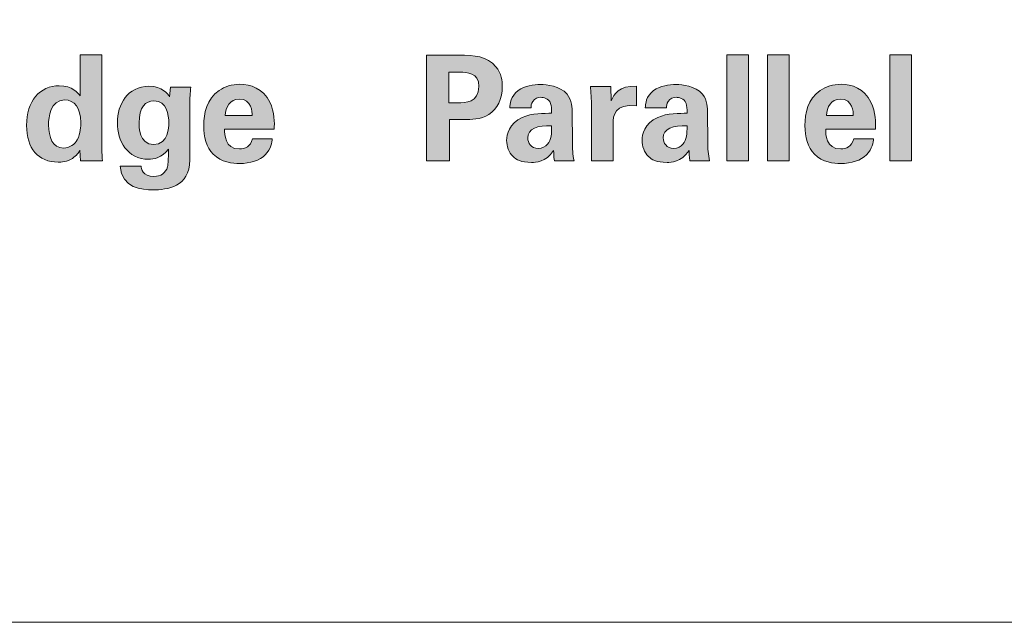
# Model space of a CAD drawing. Units: millimetres. Extents: x 0 to 482, y -75 to 44.
# Drawn here: x 330 to 347, y -75 to -65 of the extents above; entities that cross this region are included whole.
import ezdxf

# ---------------------------------------------------------------- set-up
doc = ezdxf.new("R2010")
doc.units = ezdxf.units.MM
doc.layers.add('DPA152-Back', color=7, linetype='Continuous', lineweight=15)

# ---------------------------------------------------------------- blocks, each defined once
blk = doc.blocks.new('DPA152-Back')
at = {"layer": 'DPA152-Back', "linetype": 'Continuous', "true_color": 0xbbbaba}
h = blk.add_hatch(color=9, dxfattribs=at)
h.dxf.hatch_style = 1
edge = h.paths.add_edge_path()
edge.add_line((307.019184, 8.884567), (307.019184, 9.573895))
edge.add_line((307.019184, 9.573895), (307.387484, 9.573895))
edge.add_line((307.387484, 9.573895), (307.387484, 7.992745))
edge.add_spline(control_points=[(307.387484, 7.992745), (307.387484, 7.918662), (307.392423, 7.83717), (307.397362, 7.789898)], knot_values=[0, 0, 0, 0, 1, 1, 1, 1], degree=3, periodic=0)
edge.add_line((307.397362, 7.789898), (307.026945, 7.789898))
edge.add_line((307.026945, 7.789898), (307.016715, 7.97052))
edge.add_spline(control_points=[(307.016715, 7.97052), (306.99202, 7.92607), (306.967679, 7.878798), (306.890773, 7.829762)], knot_values=[0, 0, 0, 0, 1, 1, 1, 1], degree=3, periodic=0)
edge.add_spline(control_points=[(306.890773, 7.829762), (306.799404, 7.770142), (306.703095, 7.765556), (306.648415, 7.765556)], knot_values=[0, 0, 0, 0, 1, 1, 1, 1], degree=3, periodic=0)
edge.add_spline(control_points=[(306.648415, 7.765556), (306.31504, 7.765556), (306.117484, 7.995214), (306.117484, 8.385387)], knot_values=[0, 0, 0, 0, 1, 1, 1, 1], degree=3, periodic=0)
edge.add_spline(control_points=[(306.117484, 8.385387), (306.117484, 8.798137), (306.342204, 9.054959), (306.668523, 9.054959)], knot_values=[0, 0, 0, 0, 1, 1, 1, 1], degree=3, periodic=0)
edge.add_spline(control_points=[(306.668523, 9.054959), (306.893595, 9.054959), (306.987081, 8.929017), (307.019184, 8.884567)], knot_values=[0, 0, 0, 0, 1, 1, 1, 1], degree=3, periodic=0)
edge = h.paths.add_edge_path(flags=16)
edge.add_spline(control_points=[(306.487901, 8.395264), (306.487901, 8.187831), (306.557045, 8.002623), (306.740137, 8.002623)], knot_values=[0, 0, 0, 0, 1, 1, 1, 1], degree=3, periodic=0)
edge.add_spline(control_points=[(306.740137, 8.002623), (306.846323, 8.002623), (306.932754, 8.066828), (306.972265, 8.143381)], knot_values=[0, 0, 0, 0, 1, 1, 1, 1], degree=3, periodic=0)
edge.add_spline(control_points=[(306.972265, 8.143381), (307.026945, 8.247098), (307.031531, 8.375509), (307.031531, 8.437245)], knot_values=[0, 0, 0, 0, 1, 1, 1, 1], degree=3, periodic=0)
edge.add_spline(control_points=[(307.031531, 8.437245), (307.031531, 8.682073), (306.925345, 8.815423), (306.759893, 8.815423)], knot_values=[0, 0, 0, 0, 1, 1, 1, 1], degree=3, periodic=0)
edge.add_spline(control_points=[(306.759893, 8.815423), (306.515065, 8.815423), (306.487901, 8.521559), (306.487901, 8.395264)], knot_values=[0, 0, 0, 0, 1, 1, 1, 1], degree=3, periodic=0)
h = blk.add_hatch(color=9, dxfattribs=at)
h.dxf.hatch_style = 1
edge = h.paths.add_edge_path()
edge.add_line((313.508143, 8.484482), (313.248499, 8.484482))
edge.add_line((313.248499, 8.484482), (313.248499, 7.790215))
edge.add_line((313.248499, 7.790215), (312.860796, 7.790215))
edge.add_line((312.860796, 7.790215), (312.860796, 9.57139))
edge.add_line((312.860796, 9.57139), (313.411482, 9.57139))
edge.add_spline(control_points=[(313.411482, 9.57139), (313.668657, 9.57139), (313.883499, 9.554104), (314.032018, 9.376304)], knot_values=[0, 0, 0, 0, 1, 1, 1, 1], degree=3, periodic=0)
edge.add_spline(control_points=[(314.032018, 9.376304), (314.125857, 9.26271), (314.140674, 9.134298), (314.140674, 9.042576)], knot_values=[0, 0, 0, 0, 1, 1, 1, 1], degree=3, periodic=0)
edge.add_spline(control_points=[(314.140674, 9.042576), (314.140674, 8.835143), (314.054243, 8.659812), (313.913132, 8.568443)], knot_values=[0, 0, 0, 0, 1, 1, 1, 1], degree=3, periodic=0)
edge.add_spline(control_points=[(313.913132, 8.568443), (313.782252, 8.484482), (313.601982, 8.484482), (313.508143, 8.484482)], knot_values=[0, 0, 0, 0, 1, 1, 1, 1], degree=3, periodic=0)
edge = h.paths.add_edge_path(flags=16)
edge.add_line((313.431591, 9.282465), (313.238621, 9.282465))
edge.add_line((313.238621, 9.282465), (313.238621, 8.768468))
edge.add_line((313.238621, 8.768468), (313.392079, 8.768468))
edge.add_spline(control_points=[(313.392079, 8.768468), (313.515552, 8.768468), (313.745563, 8.768468), (313.745563, 9.04046)], knot_values=[0, 0, 0, 0, 1, 1, 1, 1], degree=3, periodic=0)
edge.add_spline(control_points=[(313.745563, 9.04046), (313.745563, 9.282465), (313.539893, 9.282465), (313.431591, 9.282465)], knot_values=[0, 0, 0, 0, 1, 1, 1, 1], degree=3, periodic=0)
h = blk.add_hatch(color=9, dxfattribs=at)
h.dxf.hatch_style = 1
h.paths.add_polyline_path([(317.928202, 9.576505), (318.29368, 9.576505), (318.29368, 7.790039), (317.928202, 7.790039)])
h = blk.add_hatch(color=9, dxfattribs=at)
h.dxf.hatch_style = 1
h.paths.add_polyline_path([(318.614708, 9.576505), (318.980185, 9.576505), (318.980185, 7.790039), (318.614708, 7.790039)])
h = blk.add_hatch(color=9, dxfattribs=at)
h.dxf.hatch_style = 1
h.paths.add_polyline_path([(320.674224, 9.576505), (321.039702, 9.576505), (321.039702, 7.790039), (320.674224, 7.790039)])
h = blk.add_hatch(color=9, dxfattribs=at)
h.dxf.hatch_style = 1
edge = h.paths.add_edge_path()
edge.add_line((308.530731, 8.86721), (308.543078, 9.033016))
edge.add_line((308.543078, 9.033016), (308.886331, 9.033016))
edge.add_spline(control_points=[(308.886331, 9.033016), (308.876453, 8.933885), (308.869045, 8.849924), (308.869045, 8.723983)], knot_values=[0, 0, 0, 0, 1, 1, 1, 1], degree=3, periodic=0)
edge.add_line((308.869045, 8.723983), (308.869045, 7.802527))
edge.add_spline(control_points=[(308.869045, 7.802527), (308.869045, 7.342858), (308.486281, 7.298408), (308.246392, 7.298408)], knot_values=[0, 0, 0, 0, 1, 1, 1, 1], degree=3, periodic=0)
edge.add_spline(control_points=[(308.246392, 7.298408), (308.068592, 7.298408), (307.720401, 7.320633), (307.697823, 7.698458)], knot_values=[0, 0, 0, 0, 1, 1, 1, 1], degree=3, periodic=0)
edge.add_line((307.697823, 7.698458), (308.048837, 7.698458))
edge.add_spline(control_points=[(308.048837, 7.698458), (308.053776, 7.661416), (308.071062, 7.525597), (308.266148, 7.525597)], knot_values=[0, 0, 0, 0, 1, 1, 1, 1], degree=3, periodic=0)
edge.add_spline(control_points=[(308.266148, 7.525597), (308.374803, 7.525597), (308.468995, 7.577455), (308.493337, 7.688933)], knot_values=[0, 0, 0, 0, 1, 1, 1, 1], degree=3, periodic=0)
edge.add_spline(control_points=[(308.493337, 7.688933), (308.508153, 7.750316), (308.508153, 7.795119), (308.510976, 7.985266)], knot_values=[0, 0, 0, 0, 1, 1, 1, 1], degree=3, periodic=0)
edge.add_spline(control_points=[(308.510976, 7.985266), (308.394912, 7.83216), (308.263678, 7.814522), (308.174778, 7.814522)], knot_values=[0, 0, 0, 0, 1, 1, 1, 1], degree=3, periodic=0)
edge.add_spline(control_points=[(308.174778, 7.814522), (307.816356, 7.814522), (307.648787, 8.126024), (307.648787, 8.427649)], knot_values=[0, 0, 0, 0, 1, 1, 1, 1], degree=3, periodic=0)
edge.add_spline(control_points=[(307.648787, 8.427649), (307.648787, 8.743738), (307.824117, 9.045363), (308.182187, 9.045363)], knot_values=[0, 0, 0, 0, 1, 1, 1, 1], degree=3, periodic=0)
edge.add_spline(control_points=[(308.182187, 9.045363), (308.409728, 9.045363), (308.493337, 8.921538), (308.530731, 8.86721)], knot_values=[0, 0, 0, 0, 1, 1, 1, 1], degree=3, periodic=0)
edge = h.paths.add_edge_path(flags=16)
edge.add_spline(control_points=[(308.014264, 8.427649), (308.014264, 8.36556), (308.014264, 8.064288), (308.25874, 8.064288)], knot_values=[0, 0, 0, 0, 1, 1, 1, 1], degree=3, periodic=0)
edge.add_spline(control_points=[(308.25874, 8.064288), (308.515915, 8.064288), (308.515915, 8.36556), (308.515915, 8.420241)], knot_values=[0, 0, 0, 0, 1, 1, 1, 1], degree=3, periodic=0)
edge.add_spline(control_points=[(308.515915, 8.420241), (308.515915, 8.560999), (308.488398, 8.800535), (308.266148, 8.800535)], knot_values=[0, 0, 0, 0, 1, 1, 1, 1], degree=3, periodic=0)
edge.add_spline(control_points=[(308.266148, 8.800535), (308.127859, 8.800535), (308.014264, 8.694349), (308.014264, 8.427649)], knot_values=[0, 0, 0, 0, 1, 1, 1, 1], degree=3, periodic=0)
h = blk.add_hatch(color=9, dxfattribs=at)
h.dxf.hatch_style = 1
edge = h.paths.add_edge_path()
edge.add_line((310.293879, 8.321428), (309.456385, 8.321428))
edge.add_spline(control_points=[(309.456385, 8.321428), (309.456385, 8.239936), (309.456385, 7.9877), (309.710738, 7.9877)], knot_values=[0, 0, 0, 0, 1, 1, 1, 1], degree=3, periodic=0)
edge.add_spline(control_points=[(309.710738, 7.9877), (309.802107, 7.9877), (309.893829, 8.022272), (309.928401, 8.160914)], knot_values=[0, 0, 0, 0, 1, 1, 1, 1], degree=3, periodic=0)
edge.add_line((309.928401, 8.160914), (310.261776, 8.160914))
edge.add_spline(control_points=[(310.261776, 8.160914), (310.256838, 8.101295), (310.24449, 7.995108), (310.143243, 7.888922)], knot_values=[0, 0, 0, 0, 1, 1, 1, 1], degree=3, periodic=0)
edge.add_spline(control_points=[(310.143243, 7.888922), (310.051874, 7.792614), (309.888538, 7.742872), (309.706151, 7.742872)], knot_values=[0, 0, 0, 0, 1, 1, 1, 1], degree=3, periodic=0)
edge.add_spline(control_points=[(309.706151, 7.742872), (309.599613, 7.742872), (309.397118, 7.762981), (309.266238, 7.8988)], knot_values=[0, 0, 0, 0, 1, 1, 1, 1], degree=3, periodic=0)
edge.add_spline(control_points=[(309.266238, 7.8988), (309.15229, 8.017333), (309.105371, 8.185256), (309.105371, 8.385633)], knot_values=[0, 0, 0, 0, 1, 1, 1, 1], degree=3, periodic=0)
edge.add_spline(control_points=[(309.105371, 8.385633), (309.105371, 8.588128), (309.15476, 8.830486), (309.365015, 8.976183)], knot_values=[0, 0, 0, 0, 1, 1, 1, 1], degree=3, periodic=0)
edge.add_spline(control_points=[(309.365015, 8.976183), (309.461324, 9.040389), (309.579857, 9.0799), (309.715676, 9.0799)], knot_values=[0, 0, 0, 0, 1, 1, 1, 1], degree=3, periodic=0)
edge.add_spline(control_points=[(309.715676, 9.0799), (309.893829, 9.0799), (310.105849, 9.010756), (310.219796, 8.778628)], knot_values=[0, 0, 0, 0, 1, 1, 1, 1], degree=3, periodic=0)
edge.add_spline(control_points=[(310.219796, 8.778628), (310.303757, 8.607883), (310.298818, 8.425145), (310.293879, 8.321428)], knot_values=[0, 0, 0, 0, 1, 1, 1, 1], degree=3, periodic=0)
edge = h.paths.add_edge_path(flags=16)
edge.add_line((309.468732, 8.551086), (309.920993, 8.551086))
edge.add_spline(control_points=[(309.920993, 8.551086), (309.920993, 8.607883), (309.915701, 8.830486), (309.703329, 8.830486)], knot_values=[0, 0, 0, 0, 1, 1, 1, 1], degree=3, periodic=0)
edge.add_spline(control_points=[(309.703329, 8.830486), (309.542815, 8.830486), (309.47614, 8.696783), (309.468732, 8.551086)], knot_values=[0, 0, 0, 0, 1, 1, 1, 1], degree=3, periodic=0)
h = blk.add_hatch(color=9, dxfattribs=at)
h.dxf.hatch_style = 1
edge = h.paths.add_edge_path()
edge.add_line((315.351584, 7.790003), (315.020325, 7.790003))
edge.add_line((315.020325, 7.790003), (315.019267, 7.790003))
edge.add_spline(control_points=[(315.019267, 7.790003), (315.00692, 7.866909), (315.00692, 7.923706), (315.00692, 7.960748)], knot_values=[0, 0, 0, 0, 1, 1, 1, 1], degree=3, periodic=0)
edge.add_spline(control_points=[(315.00692, 7.960748), (314.868984, 7.76037), (314.703178, 7.76037), (314.634034, 7.76037)], knot_values=[0, 0, 0, 0, 1, 1, 1, 1], degree=3, periodic=0)
edge.add_spline(control_points=[(314.634034, 7.76037), (314.453764, 7.76037), (314.37192, 7.812228), (314.322884, 7.859501)], knot_values=[0, 0, 0, 0, 1, 1, 1, 1], degree=3, periodic=0)
edge.add_spline(control_points=[(314.322884, 7.859501), (314.2488, 7.933231), (314.213875, 8.034831), (314.213875, 8.133609)], knot_values=[0, 0, 0, 0, 1, 1, 1, 1], degree=3, periodic=0)
edge.add_spline(control_points=[(314.213875, 8.133609), (314.213875, 8.232387), (314.2488, 8.415126), (314.478459, 8.521312)], knot_values=[0, 0, 0, 0, 1, 1, 1, 1], degree=3, periodic=0)
edge.add_spline(control_points=[(314.478459, 8.521312), (314.631564, 8.590456), (314.851345, 8.590456), (314.9727, 8.590456)], knot_values=[0, 0, 0, 0, 1, 1, 1, 1], degree=3, periodic=0)
edge.add_spline(control_points=[(314.9727, 8.590456), (314.9727, 8.672301), (314.969173, 8.711812), (314.955414, 8.756262)], knot_values=[0, 0, 0, 0, 1, 1, 1, 1], degree=3, periodic=0)
edge.add_spline(control_points=[(314.955414, 8.756262), (314.922959, 8.847631), (314.827003, 8.859978), (314.792078, 8.859978)], knot_values=[0, 0, 0, 0, 1, 1, 1, 1], degree=3, periodic=0)
edge.add_spline(control_points=[(314.792078, 8.859978), (314.74022, 8.859978), (314.685892, 8.837753), (314.653789, 8.790834)], knot_values=[0, 0, 0, 0, 1, 1, 1, 1], degree=3, periodic=0)
edge.add_spline(control_points=[(314.653789, 8.790834), (314.626625, 8.748853), (314.626625, 8.709342), (314.626625, 8.679709)], knot_values=[0, 0, 0, 0, 1, 1, 1, 1], degree=3, periodic=0)
edge.add_line((314.626625, 8.679709), (314.268556, 8.679709))
edge.add_spline(control_points=[(314.268556, 8.679709), (314.272084, 8.746384), (314.278434, 8.879734), (314.409314, 8.973573)], knot_values=[0, 0, 0, 0, 1, 1, 1, 1], degree=3, periodic=0)
edge.add_spline(control_points=[(314.409314, 8.973573), (314.522909, 9.055065), (314.668606, 9.07482), (314.787139, 9.07482)], knot_values=[0, 0, 0, 0, 1, 1, 1, 1], degree=3, periodic=0)
edge.add_spline(control_points=[(314.787139, 9.07482), (314.890856, 9.07482), (315.108167, 9.057534), (315.231992, 8.914306)], knot_values=[0, 0, 0, 0, 1, 1, 1, 1], degree=3, periodic=0)
edge.add_spline(control_points=[(315.231992, 8.914306), (315.315953, 8.813059), (315.318423, 8.664892), (315.318423, 8.608095)], knot_values=[0, 0, 0, 0, 1, 1, 1, 1], degree=3, periodic=0)
edge.add_line((315.318423, 8.608095), (315.32195, 8.106445))
edge.add_spline(control_points=[(315.32195, 8.106445), (315.32195, 7.999906), (315.329359, 7.89372), (315.351584, 7.790003)], knot_values=[0, 0, 0, 0, 1, 1, 1, 1], degree=3, periodic=0)
edge = h.paths.add_edge_path(flags=16)
edge.add_spline(control_points=[(314.9727, 8.378084), (314.738103, 8.39784), (314.569828, 8.323756), (314.569828, 8.17559)], knot_values=[0, 0, 0, 0, 1, 1, 1, 1], degree=3, periodic=0)
edge.add_spline(control_points=[(314.569828, 8.17559), (314.569828, 8.091628), (314.626625, 7.99779), (314.747628, 7.99779)], knot_values=[0, 0, 0, 0, 1, 1, 1, 1], degree=3, periodic=0)
edge.add_spline(control_points=[(314.747628, 7.99779), (314.814303, 7.99779), (314.868984, 8.02954), (314.903203, 8.069403)], knot_values=[0, 0, 0, 0, 1, 1, 1, 1], degree=3, periodic=0)
edge.add_spline(control_points=[(314.903203, 8.069403), (314.967761, 8.148426), (314.9727, 8.244734), (314.9727, 8.378084)], knot_values=[0, 0, 0, 0, 1, 1, 1, 1], degree=3, periodic=0)
h = blk.add_hatch(color=9, dxfattribs=at)
h.dxf.hatch_style = 1
edge = h.paths.add_edge_path()
edge.add_line((316.009479, 8.405495), (316.009479, 7.79025))
edge.add_line((316.009479, 7.79025), (315.644001, 7.79025))
edge.add_line((315.644001, 7.79025), (315.644001, 8.731462))
edge.add_spline(control_points=[(315.644001, 8.731462), (315.644001, 8.790728), (315.634123, 8.970998), (315.626362, 9.042612)], knot_values=[0, 0, 0, 0, 1, 1, 1, 1], degree=3, periodic=0)
edge.add_line((315.626362, 9.042612), (315.969968, 9.042612))
edge.add_line((315.969968, 9.042612), (315.977376, 8.803075))
edge.add_spline(control_points=[(315.977376, 8.803075), (316.024296, 8.909262), (316.10614, 9.06025), (316.402121, 9.045434)], knot_values=[0, 0, 0, 0, 1, 1, 1, 1], degree=3, periodic=0)
edge.add_line((316.402121, 9.045434), (316.402121, 8.716645))
edge.add_spline(control_points=[(316.402121, 8.716645), (316.031704, 8.751217), (316.009479, 8.56107), (316.009479, 8.405495)], knot_values=[0, 0, 0, 0, 1, 1, 1, 1], degree=3, periodic=0)
h = blk.add_hatch(color=9, dxfattribs=at)
h.dxf.hatch_style = 1
edge = h.paths.add_edge_path()
edge.add_line((317.635679, 7.790003), (317.30442, 7.790003))
edge.add_line((317.30442, 7.790003), (317.303715, 7.790003))
edge.add_spline(control_points=[(317.303715, 7.790003), (317.291368, 7.866909), (317.291368, 7.923706), (317.291368, 7.960748)], knot_values=[0, 0, 0, 0, 1, 1, 1, 1], degree=3, periodic=0)
edge.add_spline(control_points=[(317.291368, 7.960748), (317.153079, 7.76037), (316.987626, 7.76037), (316.918481, 7.76037)], knot_values=[0, 0, 0, 0, 1, 1, 1, 1], degree=3, periodic=0)
edge.add_spline(control_points=[(316.918481, 7.76037), (316.737859, 7.76037), (316.656368, 7.812228), (316.606979, 7.859501)], knot_values=[0, 0, 0, 0, 1, 1, 1, 1], degree=3, periodic=0)
edge.add_spline(control_points=[(316.606979, 7.859501), (316.532895, 7.933231), (316.498323, 8.034831), (316.498323, 8.133609)], knot_values=[0, 0, 0, 0, 1, 1, 1, 1], degree=3, periodic=0)
edge.add_spline(control_points=[(316.498323, 8.133609), (316.498323, 8.232387), (316.532895, 8.415126), (316.762554, 8.521312)], knot_values=[0, 0, 0, 0, 1, 1, 1, 1], degree=3, periodic=0)
edge.add_spline(control_points=[(316.762554, 8.521312), (316.916012, 8.590456), (317.135793, 8.590456), (317.256795, 8.590456)], knot_values=[0, 0, 0, 0, 1, 1, 1, 1], degree=3, periodic=0)
edge.add_spline(control_points=[(317.256795, 8.590456), (317.256795, 8.672301), (317.253268, 8.711812), (317.239509, 8.756262)], knot_values=[0, 0, 0, 0, 1, 1, 1, 1], degree=3, periodic=0)
edge.add_spline(control_points=[(317.239509, 8.756262), (317.207406, 8.847631), (317.111098, 8.859978), (317.076526, 8.859978)], knot_values=[0, 0, 0, 0, 1, 1, 1, 1], degree=3, periodic=0)
edge.add_spline(control_points=[(317.076526, 8.859978), (317.024315, 8.859978), (316.969987, 8.837753), (316.937884, 8.790834)], knot_values=[0, 0, 0, 0, 1, 1, 1, 1], degree=3, periodic=0)
edge.add_spline(control_points=[(316.937884, 8.790834), (316.91072, 8.748853), (316.91072, 8.709342), (316.91072, 8.679709)], knot_values=[0, 0, 0, 0, 1, 1, 1, 1], degree=3, periodic=0)
edge.add_line((316.91072, 8.679709), (316.552651, 8.679709))
edge.add_spline(control_points=[(316.552651, 8.679709), (316.556179, 8.746384), (316.562529, 8.879734), (316.693409, 8.973573)], knot_values=[0, 0, 0, 0, 1, 1, 1, 1], degree=3, periodic=0)
edge.add_spline(control_points=[(316.693409, 8.973573), (316.807004, 9.055065), (316.952701, 9.07482), (317.071234, 9.07482)], knot_values=[0, 0, 0, 0, 1, 1, 1, 1], degree=3, periodic=0)
edge.add_spline(control_points=[(317.071234, 9.07482), (317.175304, 9.07482), (317.392615, 9.057534), (317.516087, 8.914306)], knot_values=[0, 0, 0, 0, 1, 1, 1, 1], degree=3, periodic=0)
edge.add_spline(control_points=[(317.516087, 8.914306), (317.600048, 8.813059), (317.602518, 8.664892), (317.602518, 8.608095)], knot_values=[0, 0, 0, 0, 1, 1, 1, 1], degree=3, periodic=0)
edge.add_line((317.602518, 8.608095), (317.606045, 8.106445))
edge.add_spline(control_points=[(317.606045, 8.106445), (317.606045, 7.999906), (317.613101, 7.89372), (317.635679, 7.790003)], knot_values=[0, 0, 0, 0, 1, 1, 1, 1], degree=3, periodic=0)
edge = h.paths.add_edge_path(flags=16)
edge.add_spline(control_points=[(317.256795, 8.378084), (317.022198, 8.39784), (316.853923, 8.323756), (316.853923, 8.17559)], knot_values=[0, 0, 0, 0, 1, 1, 1, 1], degree=3, periodic=0)
edge.add_spline(control_points=[(316.853923, 8.17559), (316.853923, 8.091628), (316.91072, 7.99779), (317.032076, 7.99779)], knot_values=[0, 0, 0, 0, 1, 1, 1, 1], degree=3, periodic=0)
edge.add_spline(control_points=[(317.032076, 7.99779), (317.098398, 7.99779), (317.153079, 8.02954), (317.187651, 8.069403)], knot_values=[0, 0, 0, 0, 1, 1, 1, 1], degree=3, periodic=0)
edge.add_spline(control_points=[(317.187651, 8.069403), (317.251856, 8.148426), (317.256795, 8.244734), (317.256795, 8.378084)], knot_values=[0, 0, 0, 0, 1, 1, 1, 1], degree=3, periodic=0)
h = blk.add_hatch(color=9, dxfattribs=at)
h.dxf.hatch_style = 1
edge = h.paths.add_edge_path()
edge.add_line((320.432818, 8.321428), (319.595324, 8.321428))
edge.add_spline(control_points=[(319.595324, 8.321428), (319.595324, 8.239936), (319.595324, 7.9877), (319.849324, 7.9877)], knot_values=[0, 0, 0, 0, 1, 1, 1, 1], degree=3, periodic=0)
edge.add_spline(control_points=[(319.849324, 7.9877), (319.941046, 7.9877), (320.032416, 8.022272), (320.066988, 8.160914)], knot_values=[0, 0, 0, 0, 1, 1, 1, 1], degree=3, periodic=0)
edge.add_line((320.066988, 8.160914), (320.400716, 8.160914))
edge.add_spline(control_points=[(320.400716, 8.160914), (320.395424, 8.101295), (320.383429, 7.995108), (320.282182, 7.888922)], knot_values=[0, 0, 0, 0, 1, 1, 1, 1], degree=3, periodic=0)
edge.add_spline(control_points=[(320.282182, 7.888922), (320.19046, 7.792614), (320.027477, 7.742872), (319.844738, 7.742872)], knot_values=[0, 0, 0, 0, 1, 1, 1, 1], degree=3, periodic=0)
edge.add_spline(control_points=[(319.844738, 7.742872), (319.738552, 7.742872), (319.536057, 7.762981), (319.405177, 7.8988)], knot_values=[0, 0, 0, 0, 1, 1, 1, 1], degree=3, periodic=0)
edge.add_spline(control_points=[(319.405177, 7.8988), (319.291229, 8.017333), (319.243957, 8.185256), (319.243957, 8.385633)], knot_values=[0, 0, 0, 0, 1, 1, 1, 1], degree=3, periodic=0)
edge.add_spline(control_points=[(319.243957, 8.385633), (319.243957, 8.588128), (319.293699, 8.830486), (319.503602, 8.976183)], knot_values=[0, 0, 0, 0, 1, 1, 1, 1], degree=3, periodic=0)
edge.add_spline(control_points=[(319.503602, 8.976183), (319.59991, 9.040389), (319.718443, 9.0799), (319.854616, 9.0799)], knot_values=[0, 0, 0, 0, 1, 1, 1, 1], degree=3, periodic=0)
edge.add_spline(control_points=[(319.854616, 9.0799), (320.032416, 9.0799), (320.244788, 9.010756), (320.358735, 8.778628)], knot_values=[0, 0, 0, 0, 1, 1, 1, 1], degree=3, periodic=0)
edge.add_spline(control_points=[(320.358735, 8.778628), (320.442696, 8.607883), (320.437404, 8.425145), (320.432818, 8.321428)], knot_values=[0, 0, 0, 0, 1, 1, 1, 1], degree=3, periodic=0)
edge = h.paths.add_edge_path(flags=16)
edge.add_line((319.607671, 8.551086), (320.059579, 8.551086))
edge.add_spline(control_points=[(320.059579, 8.551086), (320.059579, 8.607883), (320.054641, 8.830486), (319.842268, 8.830486)], knot_values=[0, 0, 0, 0, 1, 1, 1, 1], degree=3, periodic=0)
edge.add_spline(control_points=[(319.842268, 8.830486), (319.681755, 8.830486), (319.614727, 8.696783), (319.607671, 8.551086)], knot_values=[0, 0, 0, 0, 1, 1, 1, 1], degree=3, periodic=0)
at = {"layer": 'DPA152-Back'}
for points in [[(2.82321, 18.849813), (2.82321, 16.000589), (4.100266, 16.000589), (4.100266, 9.499953), (3.099788, 8.499475), (3.099788, 0), (430.899994, 0), (430.899994, 8.499475), (429.900221, 9.499953), (429.900221, 16.000589), (431.200208, 16.000589), (431.200208, 18.814905)], [(307.019184, 9.573895), (307.387484, 9.573895), (307.387484, 7.992745)], [(307.019184, 8.884567), (307.019184, 9.573895), (307.019184, 9.573895)], [(312.860796, 9.57139), (313.411482, 9.57139)], [(313.508143, 8.484482), (313.248499, 8.484482), (313.248499, 7.790215), (312.860796, 7.790215), (312.860796, 9.57139), (312.860796, 9.57139)], [(317.928202, 9.576505), (318.29368, 9.576505), (318.29368, 7.790039), (317.928202, 7.790039), (317.928202, 9.576505), (317.928202, 9.576505)], [(318.614708, 9.576505), (318.980185, 9.576505), (318.980185, 7.790039), (318.614708, 7.790039), (318.614708, 9.576505), (318.614708, 9.576505)], [(320.674224, 9.576505), (321.039702, 9.576505), (321.039702, 7.790039), (320.674224, 7.790039), (320.674224, 9.576505), (320.674224, 9.576505)], [(313.431591, 9.282465), (313.238621, 9.282465), (313.238621, 8.768468), (313.238621, 8.768468)], [(308.530731, 8.86721), (308.543078, 9.033016), (308.886331, 9.033016), (308.886331, 9.033016)], [(315.626362, 9.042612), (315.969968, 9.042612), (315.977376, 8.803075)], [(316.402121, 9.045434), (316.402121, 8.716645)], [(308.869045, 8.723983), (308.869045, 7.802527)], [(313.238621, 8.768468), (313.392079, 8.768468)], [(314.626625, 8.679709), (314.268556, 8.679709)], [(316.009479, 8.405495), (316.009479, 7.79025), (315.644001, 7.79025), (315.644001, 8.731462), (315.644001, 8.731462)], [(316.91072, 8.679709), (316.552651, 8.679709)], [(309.468732, 8.551086), (309.920993, 8.551086), (309.920993, 8.551086)], [(315.318423, 8.608095), (315.32195, 8.106445)], [(317.602518, 8.608095), (317.606045, 8.106445)], [(319.607671, 8.551086), (320.059579, 8.551086), (320.059579, 8.551086)], [(310.293879, 8.321428), (309.456385, 8.321428), (309.456385, 8.321428)], [(320.432818, 8.321428), (319.595324, 8.321428), (319.595324, 8.321428)], [(309.928401, 8.160914), (310.261776, 8.160914)], [(320.066988, 8.160914), (320.400716, 8.160914)], [(307.397362, 7.789898), (307.026945, 7.789898), (307.016715, 7.97052)], [(307.697823, 7.698458), (308.048837, 7.698458)], [(315.351584, 7.790003), (315.020325, 7.790003), (315.019267, 7.790003)], [(317.635679, 7.790003), (317.30442, 7.790003), (317.303715, 7.790003)], [(432.999798, 0), (1.000125, 0)]]:
    blk.add_lwpolyline(points, dxfattribs=at)
for points in [[(313.411482, 9.57139), (313.668657, 9.57139), (313.883499, 9.554104), (314.032018, 9.376304)], [(314.032018, 9.376304), (314.125857, 9.26271), (314.140674, 9.134298), (314.140674, 9.042576)], [(313.745563, 9.04046), (313.745563, 9.282465), (313.539893, 9.282465), (313.431591, 9.282465)], [(306.117484, 8.385387), (306.117484, 8.798137), (306.342204, 9.054959), (306.668523, 9.054959)], [(306.668523, 9.054959), (306.893595, 9.054959), (306.987081, 8.929017), (307.019184, 8.884567)], [(307.648787, 8.427649), (307.648787, 8.743738), (307.824117, 9.045363), (308.182187, 9.045363)], [(308.182187, 9.045363), (308.409728, 9.045363), (308.493337, 8.921538), (308.530731, 8.86721)], [(308.886331, 9.033016), (308.876453, 8.933885), (308.869045, 8.849924), (308.869045, 8.723983)], [(309.105371, 8.385633), (309.105371, 8.588128), (309.15476, 8.830486), (309.365015, 8.976183)], [(309.365015, 8.976183), (309.461324, 9.040389), (309.579857, 9.0799), (309.715676, 9.0799)], [(309.715676, 9.0799), (309.893829, 9.0799), (310.105849, 9.010756), (310.219796, 8.778628)], [(313.392079, 8.768468), (313.515552, 8.768468), (313.745563, 8.768468), (313.745563, 9.04046)], [(314.140674, 9.042576), (314.140674, 8.835143), (314.054243, 8.659812), (313.913132, 8.568443)], [(314.268556, 8.679709), (314.272084, 8.746384), (314.278434, 8.879734), (314.409314, 8.973573)], [(314.409314, 8.973573), (314.522909, 9.055065), (314.668606, 9.07482), (314.787139, 9.07482)], [(314.787139, 9.07482), (314.890856, 9.07482), (315.108167, 9.057534), (315.231992, 8.914306)], [(315.644001, 8.731462), (315.644001, 8.790728), (315.634123, 8.970998), (315.626362, 9.042612)], [(315.977376, 8.803075), (316.024296, 8.909262), (316.10614, 9.06025), (316.402121, 9.045434)], [(316.552651, 8.679709), (316.556179, 8.746384), (316.562529, 8.879734), (316.693409, 8.973573)], [(316.693409, 8.973573), (316.807004, 9.055065), (316.952701, 9.07482), (317.071234, 9.07482)], [(317.071234, 9.07482), (317.175304, 9.07482), (317.392615, 9.057534), (317.516087, 8.914306)], [(319.243957, 8.385633), (319.243957, 8.588128), (319.293699, 8.830486), (319.503602, 8.976183)], [(319.503602, 8.976183), (319.59991, 9.040389), (319.718443, 9.0799), (319.854616, 9.0799)], [(319.854616, 9.0799), (320.032416, 9.0799), (320.244788, 9.010756), (320.358735, 8.778628)], [(306.759893, 8.815423), (306.515065, 8.815423), (306.487901, 8.521559), (306.487901, 8.395264)], [(307.031531, 8.437245), (307.031531, 8.682073), (306.925345, 8.815423), (306.759893, 8.815423)], [(309.703329, 8.830486), (309.542815, 8.830486), (309.47614, 8.696783), (309.468732, 8.551086)], [(309.920993, 8.551086), (309.920993, 8.607883), (309.915701, 8.830486), (309.703329, 8.830486)], [(314.792078, 8.859978), (314.74022, 8.859978), (314.685892, 8.837753), (314.653789, 8.790834)], [(314.955414, 8.756262), (314.922959, 8.847631), (314.827003, 8.859978), (314.792078, 8.859978)], [(315.231992, 8.914306), (315.315953, 8.813059), (315.318423, 8.664892), (315.318423, 8.608095)], [(317.076526, 8.859978), (317.024315, 8.859978), (316.969987, 8.837753), (316.937884, 8.790834)], [(317.239509, 8.756262), (317.207406, 8.847631), (317.111098, 8.859978), (317.076526, 8.859978)], [(317.516087, 8.914306), (317.600048, 8.813059), (317.602518, 8.664892), (317.602518, 8.608095)], [(319.842268, 8.830486), (319.681755, 8.830486), (319.614727, 8.696783), (319.607671, 8.551086)], [(320.059579, 8.551086), (320.059579, 8.607883), (320.054641, 8.830486), (319.842268, 8.830486)], [(308.266148, 8.800535), (308.127859, 8.800535), (308.014264, 8.694349), (308.014264, 8.427649)], [(308.515915, 8.420241), (308.515915, 8.560999), (308.488398, 8.800535), (308.266148, 8.800535)], [(310.219796, 8.778628), (310.303757, 8.607883), (310.298818, 8.425145), (310.293879, 8.321428)], [(314.653789, 8.790834), (314.626625, 8.748853), (314.626625, 8.709342), (314.626625, 8.679709)], [(314.9727, 8.590456), (314.9727, 8.672301), (314.969173, 8.711812), (314.955414, 8.756262)], [(316.402121, 8.716645), (316.031704, 8.751217), (316.009479, 8.56107), (316.009479, 8.405495)], [(316.937884, 8.790834), (316.91072, 8.748853), (316.91072, 8.709342), (316.91072, 8.679709)], [(317.256795, 8.590456), (317.256795, 8.672301), (317.253268, 8.711812), (317.239509, 8.756262)], [(320.358735, 8.778628), (320.442696, 8.607883), (320.437404, 8.425145), (320.432818, 8.321428)], [(313.913132, 8.568443), (313.782252, 8.484482), (313.601982, 8.484482), (313.508143, 8.484482)], [(314.213875, 8.133609), (314.213875, 8.232387), (314.2488, 8.415126), (314.478459, 8.521312)], [(314.478459, 8.521312), (314.631564, 8.590456), (314.851345, 8.590456), (314.9727, 8.590456)], [(316.498323, 8.133609), (316.498323, 8.232387), (316.532895, 8.415126), (316.762554, 8.521312)], [(316.762554, 8.521312), (316.916012, 8.590456), (317.135793, 8.590456), (317.256795, 8.590456)], [(306.648415, 7.765556), (306.31504, 7.765556), (306.117484, 7.995214), (306.117484, 8.385387)], [(306.487901, 8.395264), (306.487901, 8.187831), (306.557045, 8.002623), (306.740137, 8.002623)], [(306.972265, 8.143381), (307.026945, 8.247098), (307.031531, 8.375509), (307.031531, 8.437245)], [(308.174778, 7.814522), (307.816356, 7.814522), (307.648787, 8.126024), (307.648787, 8.427649)], [(308.014264, 8.427649), (308.014264, 8.36556), (308.014264, 8.064288), (308.25874, 8.064288)], [(308.25874, 8.064288), (308.515915, 8.064288), (308.515915, 8.36556), (308.515915, 8.420241)], [(309.266238, 7.8988), (309.15229, 8.017333), (309.105371, 8.185256), (309.105371, 8.385633)], [(309.456385, 8.321428), (309.456385, 8.239936), (309.456385, 7.9877), (309.710738, 7.9877)], [(314.9727, 8.378084), (314.738103, 8.39784), (314.569828, 8.323756), (314.569828, 8.17559)], [(314.903203, 8.069403), (314.967761, 8.148426), (314.9727, 8.244734), (314.9727, 8.378084)], [(317.256795, 8.378084), (317.022198, 8.39784), (316.853923, 8.323756), (316.853923, 8.17559)], [(317.187651, 8.069403), (317.251856, 8.148426), (317.256795, 8.244734), (317.256795, 8.378084)], [(319.405177, 7.8988), (319.291229, 8.017333), (319.243957, 8.185256), (319.243957, 8.385633)], [(319.595324, 8.321428), (319.595324, 8.239936), (319.595324, 7.9877), (319.849324, 7.9877)], [(306.740137, 8.002623), (306.846323, 8.002623), (306.932754, 8.066828), (306.972265, 8.143381)], [(309.710738, 7.9877), (309.802107, 7.9877), (309.893829, 8.022272), (309.928401, 8.160914)], [(310.261776, 8.160914), (310.256838, 8.101295), (310.24449, 7.995108), (310.143243, 7.888922)], [(314.569828, 8.17559), (314.569828, 8.091628), (314.626625, 7.99779), (314.747628, 7.99779)], [(316.853923, 8.17559), (316.853923, 8.091628), (316.91072, 7.99779), (317.032076, 7.99779)], [(319.849324, 7.9877), (319.941046, 7.9877), (320.032416, 8.022272), (320.066988, 8.160914)], [(320.400716, 8.160914), (320.395424, 8.101295), (320.383429, 7.995108), (320.282182, 7.888922)], [(307.387484, 7.992745), (307.387484, 7.918662), (307.392423, 7.83717), (307.397362, 7.789898)], [(308.510976, 7.985266), (308.394912, 7.83216), (308.263678, 7.814522), (308.174778, 7.814522)], [(308.493337, 7.688933), (308.508153, 7.750316), (308.508153, 7.795119), (308.510976, 7.985266)], [(314.322884, 7.859501), (314.2488, 7.933231), (314.213875, 8.034831), (314.213875, 8.133609)], [(314.747628, 7.99779), (314.814303, 7.99779), (314.868984, 8.02954), (314.903203, 8.069403)], [(315.32195, 8.106445), (315.32195, 7.999906), (315.329359, 7.89372), (315.351584, 7.790003)], [(316.606979, 7.859501), (316.532895, 7.933231), (316.498323, 8.034831), (316.498323, 8.133609)], [(317.032076, 7.99779), (317.098398, 7.99779), (317.153079, 8.02954), (317.187651, 8.069403)], [(317.606045, 8.106445), (317.606045, 7.999906), (317.613101, 7.89372), (317.635679, 7.790003)], [(306.890773, 7.829762), (306.799404, 7.770142), (306.703095, 7.765556), (306.648415, 7.765556)], [(307.016715, 7.97052), (306.99202, 7.92607), (306.967679, 7.878798), (306.890773, 7.829762)], [(309.706151, 7.742872), (309.599613, 7.742872), (309.397118, 7.762981), (309.266238, 7.8988)], [(310.143243, 7.888922), (310.051874, 7.792614), (309.888538, 7.742872), (309.706151, 7.742872)], [(314.634034, 7.76037), (314.453764, 7.76037), (314.37192, 7.812228), (314.322884, 7.859501)], [(315.00692, 7.960748), (314.868984, 7.76037), (314.703178, 7.76037), (314.634034, 7.76037)], [(315.019267, 7.790003), (315.00692, 7.866909), (315.00692, 7.923706), (315.00692, 7.960748)], [(316.918481, 7.76037), (316.737859, 7.76037), (316.656368, 7.812228), (316.606979, 7.859501)], [(317.291368, 7.960748), (317.153079, 7.76037), (316.987626, 7.76037), (316.918481, 7.76037)], [(317.303715, 7.790003), (317.291368, 7.866909), (317.291368, 7.923706), (317.291368, 7.960748)], [(319.844738, 7.742872), (319.738552, 7.742872), (319.536057, 7.762981), (319.405177, 7.8988)], [(320.282182, 7.888922), (320.19046, 7.792614), (320.027477, 7.742872), (319.844738, 7.742872)], [(308.246392, 7.298408), (308.068592, 7.298408), (307.720401, 7.320633), (307.697823, 7.698458)], [(308.048837, 7.698458), (308.053776, 7.661416), (308.071062, 7.525597), (308.266148, 7.525597)], [(308.869045, 7.802527), (308.869045, 7.342858), (308.486281, 7.298408), (308.246392, 7.298408)], [(308.266148, 7.525597), (308.374803, 7.525597), (308.468995, 7.577455), (308.493337, 7.688933)]]:
    blk.add_open_spline(points, degree=3, dxfattribs=at)

msp = doc.modelspace()

# ---------------------------------------------------------------- block references
msp.add_blockref('DPA152-Back', (24, -75))

doc.saveas('drawing.dxf')
